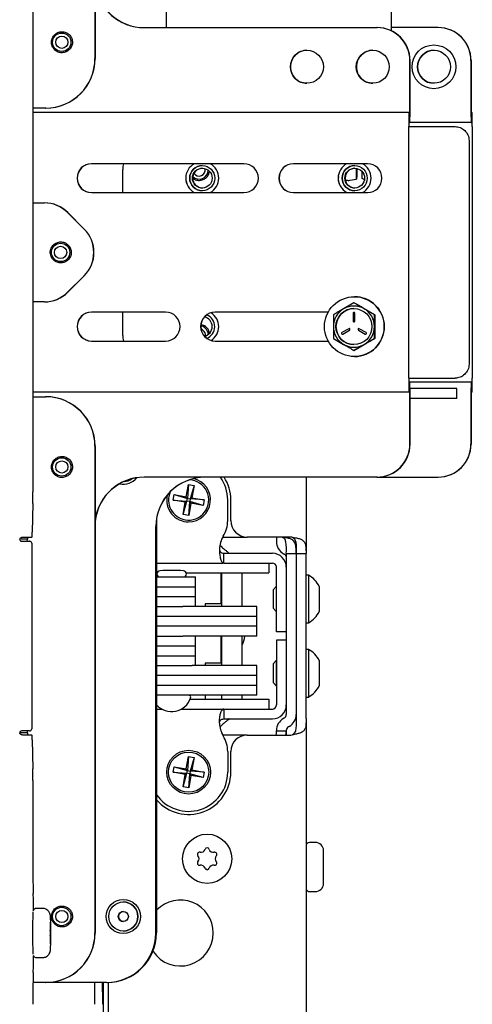
# Paper-space layout 'Sheet2' of a CAD drawing. Units: inches. Extents: x 8 to 264, y 4 to 172.
# Drawn here: x 35 to 38, y 53 to 61 of the extents above; entities that cross this region are included whole.
import ezdxf

# ---------------------------------------------------------------- set-up
doc = ezdxf.new("R2010")
doc.units = ezdxf.units.IN
doc.header["$MEASUREMENT"] = 0

psp = doc.layouts.new('Sheet2')

# ---------------------------------------------------------------- linework, layer by layer
at = {"color": 7, "linetype": 'Continuous', "lineweight": 25, "ltscale": 16}
for p, q in [((35.3857111, 77.291364), (35.3857111, 60.5438246)), ((35.3870187, 77.291364), (35.3870187, 60.5438246)), ((35.9282106, 60.7781996), (35.9282106, 77.056989)), ((37.6345638, 60.7530009), (37.6345638, 65.9175943)), ((34.9142809, 63.3772313), (34.9142809, 57.2613443)), ((35.7585368, 60.7781996), (37.5238912, 60.7781996)), ((37.5238912, 60.7781996), (37.5251988, 60.7781996)), ((37.9874316, 60.7781996), (37.6345638, 60.7781996)), ((37.9874316, 60.7781996), (37.9887392, 60.7781996)), ((37.7738529, 60.1653996), (37.7738529, 60.5281996)), ((37.7751605, 60.1653996), (37.7751605, 60.5281996)), ((38.2373933, 60.5281996), (38.2373933, 60.1653996)), ((38.2387009, 60.5281996), (38.2387009, 60.1653996)), ((34.9142809, 60.1688246), (34.9170329, 60.1688246)), ((35.0107686, 60.1688246), (34.9170329, 60.1688246)), ((35.0120761, 60.1688246), (35.0107686, 60.1688246)), ((37.7669553, 60.1341496), (34.9142809, 60.1341496)), ((37.7669553, 60.1341496), (37.7733059, 60.1341496)), ((38.2392479, 60.1341496), (38.2455986, 60.1341496)), ((37.7651007, 58.1219496), (37.7651007, 60.0281996)), ((37.7664083, 58.1219496), (37.7664083, 60.0281996)), ((37.7664083, 60.0281996), (38.1165501, 60.0281996)), ((37.7669553, 60.0594496), (37.7733059, 60.0594496)), ((38.2392479, 60.0594496), (37.7733059, 60.0594496)), ((38.2392479, 60.0594496), (38.2455986, 60.0594496)), ((38.2461456, 60.0281996), (38.2461456, 58.1219496)), ((38.2474532, 60.0281996), (38.2474532, 58.1219496)), ((38.2228707, 59.9222496), (38.2228707, 58.2278996)), ((36.5152922, 59.7469496), (35.3592194, 59.7469496)), ((35.5961596, 59.5281996), (35.5961596, 59.7041297)), ((36.1993861, 59.7325746), (36.1993843, 59.7325746)), ((37.4526486, 59.7469496), (36.8902347, 59.7469496)), ((37.3554589, 59.7325746), (37.3554572, 59.7325746)), ((37.3186367, 59.6214272), (37.3696156, 59.6304176)), ((36.1993843, 59.5425746), (36.1993861, 59.5425746)), ((37.3554572, 59.5425746), (37.3554589, 59.5425746)), ((35.3592194, 59.5281996), (36.5152922, 59.5281996)), ((36.8902347, 59.5281996), (37.4526486, 59.5281996)), ((34.9142809, 59.4500746), (35.0017428, 59.4500746)), ((35.0017428, 59.4500746), (35.0030504, 59.4500746)), ((35.1784924, 59.3768513), (35.3034733, 59.2518513)), ((35.1798, 59.3768513), (35.3047808, 59.2518513)), ((35.3034733, 58.8982979), (35.1784924, 58.7732979)), ((35.3047808, 58.8982979), (35.1798, 58.7732979)), ((37.3535137, 58.7391371), (37.3529711, 58.7391371)), ((35.0017428, 58.7000746), (34.9142809, 58.7000746)), ((35.0017428, 58.7000746), (35.0030504, 58.7000746)), ((37.3500817, 58.6927079), (37.2718498, 58.6476745)), ((37.3526753, 58.6927079), (37.3500817, 58.6927079)), ((37.5060578, 58.6026412), (37.4278258, 58.6476745)), ((35.9216332, 58.6219496), (35.3592194, 58.6219496)), ((35.5961596, 58.4460195), (35.5961596, 58.6219496)), ((37.1545886, 58.6219496), (36.2965757, 58.6219496)), ((37.3439963, 58.6145746), (37.3439963, 58.5545746)), ((37.3501004, 58.6205746), (37.3499953, 58.6205746)), ((37.3559944, 58.5545746), (37.3559944, 58.6145746)), ((37.3560994, 58.5545746), (37.3560994, 58.6145746)), ((37.5086514, 58.6026412), (37.5060578, 58.6026412)), ((37.3106283, 58.4967707), (37.2586747, 58.4667707)), ((37.3137329, 58.4975746), (37.3136278, 58.4975746)), ((37.3499953, 58.5485746), (37.3501004, 58.5485746)), ((37.3864679, 58.4975746), (37.3863628, 58.4975746)), ((37.4413159, 58.4667707), (37.3893624, 58.4967707)), ((37.441421, 58.4667707), (37.3894674, 58.4967707)), ((36.2394074, 58.4766732), (36.2446281, 58.452888)), ((37.1941056, 58.4225079), (37.2718498, 58.3774746)), ((37.2616743, 58.4555746), (37.2617793, 58.4555746)), ((37.2646738, 58.4563784), (37.3166274, 58.4863784)), ((37.2647789, 58.4563784), (37.3167324, 58.4863784)), ((37.3833633, 58.4863784), (37.4353169, 58.4563784)), ((37.4383164, 58.4555746), (37.4384214, 58.4555746)), ((37.5086514, 58.4225079), (37.5060578, 58.4225079)), ((35.3592194, 58.4031996), (35.9216332, 58.4031996)), ((36.2965757, 58.4031996), (37.1545886, 58.4031996)), ((37.3500817, 58.3324413), (37.4278258, 58.3774746)), ((37.3526753, 58.3324413), (37.3500817, 58.3324413)), ((37.3529711, 58.2860121), (37.3535137, 58.2860121)), ((37.7664083, 58.1219496), (38.1165501, 58.1219496)), ((37.7733059, 58.0906996), (37.7669553, 58.0906996)), ((38.2392479, 58.0906996), (37.7733059, 58.0906996)), ((38.2455986, 58.0906996), (38.2392479, 58.0906996)), ((37.7669553, 58.0159996), (34.9142809, 58.0159996)), ((34.9170329, 57.9813246), (34.9142809, 57.9813246)), ((34.9170329, 57.9813246), (35.0107686, 57.9813246)), ((35.0107686, 57.9813246), (35.0120761, 57.9813246)), ((37.7733059, 58.0159996), (37.7669553, 58.0159996)), ((37.7738529, 57.6219496), (37.7738529, 57.9847496)), ((38.129017, 58.0425943), (37.7748597, 58.0425943)), ((37.7751605, 57.6219496), (37.7751605, 57.9847496)), ((38.1290649, 57.9678943), (38.1290649, 58.0425943)), ((38.2373933, 57.9847496), (38.2373933, 57.6219496)), ((38.2387009, 57.9847496), (38.2387009, 57.6219496)), ((38.2455986, 58.0159996), (38.2392479, 58.0159996)), ((38.129017, 57.9678943), (37.7751605, 57.9678943)), ((35.3857111, 57.6063246), (35.3857111, 53.9175943)), ((35.3870187, 57.6063246), (35.3870187, 53.9175943)), ((37.5238912, 57.3719496), (35.7585368, 57.3719496)), ((36.0781853, 57.2237673), (36.0946815, 57.3168163)), ((36.0946815, 57.3168163), (36.0868936, 57.2113058)), ((36.0946815, 57.3168163), (36.1370213, 57.3093101)), ((36.1370213, 57.3093101), (36.1080635, 57.2075527)), ((36.1370213, 57.3093101), (36.120525, 57.216261)), ((36.986227, 57.3719496), (36.986227, 56.7925943)), ((37.5251988, 57.3719496), (37.5238912, 57.3719496)), ((37.5251988, 57.3719496), (37.9874316, 57.3719496)), ((37.9887392, 57.3719496), (37.9874316, 57.3719496)), ((35.97763, 57.1979238), (35.9851362, 57.2402635)), ((35.9851362, 57.2402635), (36.0781853, 57.2237673)), ((35.9851362, 57.2402635), (36.0868936, 57.2113058)), ((34.9136401, 57.1729559), (34.9098109, 56.9542059)), ((36.070679, 57.1814275), (35.97763, 57.1979238)), ((35.97763, 57.1979238), (36.0831405, 57.1901359)), ((36.0541828, 57.0883785), (36.0831405, 57.1901359)), ((36.0541828, 57.0883785), (36.070679, 57.1814275)), ((36.070679, 57.1814275), (36.0831405, 57.1901359)), ((36.0868936, 57.2113058), (36.0781853, 57.2237673)), ((36.0831405, 57.1901359), (36.0868936, 57.2113058)), ((36.1043104, 57.1863828), (36.0831405, 57.1901359)), ((36.0868936, 57.2113058), (36.1080635, 57.2075527)), ((36.0965225, 57.0808722), (36.1043104, 57.1863828)), ((36.1130188, 57.1739213), (36.0965225, 57.0808722)), ((36.1080635, 57.2075527), (36.1043104, 57.1863828)), ((36.1043104, 57.1863828), (36.1130188, 57.1739213)), ((36.2060678, 57.157425), (36.1043104, 57.1863828)), ((36.120525, 57.216261), (36.1080635, 57.2075527)), ((36.2135741, 57.1997648), (36.1080635, 57.2075527)), ((36.2060678, 57.157425), (36.1130188, 57.1739213)), ((36.120525, 57.216261), (36.2135741, 57.1997648)), ((36.2135741, 57.1997648), (36.2060678, 57.157425)), ((36.392477, 57.0425943), (36.392477, 57.1988443)), ((36.4159145, 57.0425943), (36.4159145, 57.1988443)), ((36.0965225, 57.0808722), (36.0541828, 57.0883785)), ((35.8518667, 57.0475166), (35.8518667, 53.9175943)), ((35.8531743, 57.0563397), (35.8531743, 53.9175943)), ((35.8471346, 53.9175943), (35.8471346, 56.9969496)), ((35.8484422, 53.9175943), (35.8484422, 56.9969496)), ((34.8144926, 56.9019693), (34.8155394, 56.9019693)), ((34.8155394, 56.9019693), (34.8176746, 56.908945)), ((34.8728129, 56.9019693), (34.8256826, 56.9019693)), ((34.8301152, 56.8863443), (34.8899061, 56.8863443)), ((34.8375535, 56.9175943), (34.9071225, 56.9175943)), ((34.872361, 56.8863443), (34.8728129, 56.9019693)), ((34.8899061, 56.8863443), (34.8909528, 56.8863443)), ((34.9055287, 56.8707193), (34.9055287, 55.4644693)), ((34.9065754, 56.8707193), (34.9065754, 55.4644693)), ((34.9082637, 56.9175943), (34.9071225, 56.9175943)), ((36.3546418, 56.9175943), (36.5409145, 56.9175943)), ((36.8630336, 56.9175943), (36.5409145, 56.9175943)), ((36.762127, 56.9175943), (36.762127, 56.8835598)), ((36.362781, 56.7204943), (36.362781, 56.7951943)), ((36.362781, 56.7951943), (36.517477, 56.7951943)), ((36.517477, 56.7951943), (36.730877, 56.7951943)), ((36.815102, 56.7918044), (36.821202, 56.7882826)), ((36.836827, 56.7925943), (36.911527, 56.7925943)), ((36.836827, 56.7925943), (36.836827, 55.5739693)), ((36.911527, 56.7925943), (36.986227, 56.7925943)), ((36.911527, 56.7925943), (36.911527, 55.5425943)), ((36.986227, 55.5425943), (36.986227, 56.7925943)), ((35.8531743, 56.7204943), (36.1938471, 56.7204943)), ((36.1938471, 56.7204943), (36.3491895, 56.7204943)), ((36.3491895, 56.7204943), (36.3547525, 56.7204943)), ((36.362781, 56.7204943), (36.3547525, 56.7204943)), ((36.362781, 56.7204943), (36.517477, 56.7204943)), ((36.517477, 56.7204943), (36.579977, 56.7204943)), ((36.517477, 56.7204943), (36.730877, 56.7204943)), ((36.704977, 56.7204943), (36.704977, 56.6457943)), ((35.8531743, 56.6457943), (35.8559579, 56.6457943)), ((36.0780864, 56.6457943), (36.1938471, 56.6457943)), ((36.1938471, 56.6457943), (36.3491895, 56.6457943)), ((36.340227, 56.6457943), (36.340227, 56.4116943)), ((36.345602, 56.6457943), (36.345602, 56.3916943)), ((36.3491895, 56.6457943), (36.517477, 56.6457943)), ((36.501852, 56.3916943), (36.501852, 56.6457943)), ((36.517477, 56.6457943), (36.579977, 56.6457943)), ((36.579977, 56.6457943), (36.704977, 56.6457943)), ((36.762127, 56.4488443), (36.762127, 56.6892443)), ((35.8531743, 56.6157943), (36.0521036, 56.6157943)), ((35.876852, 56.6157943), (35.876852, 56.6158498)), ((36.0521036, 56.6157943), (36.146584, 56.6157943)), ((36.146584, 56.6157943), (36.1477032, 56.6157943)), ((36.1477032, 56.5410943), (36.1477032, 56.6157943)), ((37.006227, 56.6293443), (36.986227, 56.6293443)), ((37.006227, 56.6293443), (37.006227, 56.6156668)), ((37.006227, 56.6156668), (37.006227, 56.2683443)), ((35.8531743, 56.5410943), (36.0521036, 56.5410943)), ((36.0521036, 56.5410943), (36.146584, 56.5410943)), ((36.146584, 56.5410943), (36.1477032, 56.5410943)), ((36.1477032, 56.4663943), (36.1477032, 56.5410943)), ((36.761027, 56.5438443), (36.736227, 56.5190443)), ((36.736227, 56.5190443), (36.736227, 56.3786443)), ((36.762127, 56.5438443), (36.761027, 56.5438443)), ((36.761027, 56.5438443), (36.761027, 56.3538443)), ((37.087227, 56.5438443), (37.087227, 56.5067446)), ((37.087227, 56.5067446), (37.087227, 56.4125686)), ((35.8531743, 56.4663943), (36.0521036, 56.4663943)), ((36.0521036, 56.4663943), (36.146584, 56.4663943)), ((36.146584, 56.4663943), (36.1477032, 56.4663943)), ((36.1477032, 56.3916943), (36.1477032, 56.4663943)), ((36.340227, 56.4116943), (36.220602, 56.4116943)), ((36.220602, 56.4116943), (36.220602, 56.3916943)), ((36.762127, 56.1988443), (36.762127, 56.4488443)), ((37.087227, 56.4125686), (37.087227, 56.3546682)), ((35.8531743, 56.3916943), (36.0521036, 56.3916943)), ((36.1237766, 56.3916943), (36.0521036, 56.3916943)), ((36.5439366, 56.3916943), (36.1237766, 56.3916943)), ((36.6127358, 56.3916943), (36.5439366, 56.3916943)), ((36.6127358, 56.3169943), (36.6127358, 56.3916943)), ((36.736227, 56.3786443), (36.761027, 56.3538443)), ((36.761027, 56.3538443), (36.762127, 56.3538443)), ((37.087227, 56.3546682), (37.087227, 56.3538443)), ((35.9705982, 56.3169943), (35.8484422, 56.3169943)), ((36.1237766, 56.3169943), (35.9705982, 56.3169943)), ((36.5439366, 56.3169943), (36.1237766, 56.3169943)), ((36.6127358, 56.3169943), (36.5439366, 56.3169943)), ((36.6127358, 56.2422943), (36.6127358, 56.3169943)), ((36.986227, 56.2683443), (37.006227, 56.2683443)), ((35.9705982, 56.2422943), (35.8484422, 56.2422943)), ((36.1237766, 56.2422943), (35.9705982, 56.2422943)), ((36.5439366, 56.2422943), (36.1237766, 56.2422943)), ((36.6127358, 56.2422943), (36.5439366, 56.2422943)), ((36.6127358, 56.1675943), (36.6127358, 56.2422943)), ((36.836827, 56.1988443), (36.762127, 56.1988443)), ((35.8531743, 56.1675943), (36.0521036, 56.1675943)), ((36.1237766, 56.1675943), (36.0521036, 56.1675943)), ((36.5439366, 56.1675943), (36.1237766, 56.1675943)), ((36.1477032, 56.0928943), (36.1477032, 56.1675943)), ((36.340227, 56.1675943), (36.340227, 55.9634943)), ((36.345602, 56.1675943), (36.345602, 55.9434943)), ((36.501852, 55.9434943), (36.501852, 56.1675943)), ((36.6127358, 56.1675943), (36.5439366, 56.1675943)), ((36.836827, 56.1363443), (36.762127, 56.1363443)), ((36.762127, 56.1363443), (36.762127, 55.8863443)), ((35.8531743, 56.0928943), (36.0521036, 56.0928943)), ((36.0521036, 56.0928943), (36.146584, 56.0928943)), ((36.146584, 56.0928943), (36.1477032, 56.0928943)), ((36.1477032, 56.0181943), (36.1477032, 56.0928943)), ((37.006227, 56.0668443), (36.986227, 56.0668443)), ((37.006227, 56.0668443), (37.006227, 56.0531668)), ((37.006227, 56.0531668), (37.006227, 55.7058443)), ((35.8531743, 56.0181943), (36.0521036, 56.0181943)), ((36.0521036, 56.0181943), (36.146584, 56.0181943)), ((36.146584, 56.0181943), (36.1477032, 56.0181943)), ((36.1477032, 55.9434943), (36.1477032, 56.0181943)), ((36.340227, 55.9634943), (36.220602, 55.9634943)), ((36.220602, 55.9634943), (36.220602, 55.9434943)), ((36.761027, 55.9813443), (36.736227, 55.9565443)), ((36.762127, 55.9813443), (36.761027, 55.9813443)), ((36.761027, 55.9813443), (36.761027, 55.7913443)), ((37.087227, 55.9813443), (37.087227, 55.9442446)), ((35.8531743, 55.9434943), (36.0521036, 55.9434943)), ((36.0521036, 55.9434943), (36.1237766, 55.9434943)), ((36.5439366, 55.9434943), (36.1237766, 55.9434943)), ((36.6127358, 55.9434943), (36.5439366, 55.9434943)), ((36.6127358, 55.8687943), (36.6127358, 55.9434943)), ((36.736227, 55.9565443), (36.736227, 55.8161443)), ((36.762127, 55.8863443), (36.762127, 55.6459443)), ((37.087227, 55.9442446), (37.087227, 55.8500686)), ((35.9705982, 55.8687943), (35.8484422, 55.8687943)), ((36.1237766, 55.8687943), (35.9705982, 55.8687943)), ((36.5439366, 55.8687943), (36.1237766, 55.8687943)), ((36.6127358, 55.8687943), (36.5439366, 55.8687943)), ((36.6127358, 55.7940943), (36.6127358, 55.8687943)), ((36.736227, 55.8161443), (36.761027, 55.7913443)), ((37.087227, 55.8500686), (37.087227, 55.7921682)), ((35.9705982, 55.7940943), (35.8484422, 55.7940943)), ((36.1237766, 55.7940943), (35.9705982, 55.7940943)), ((36.5439366, 55.7940943), (36.1237766, 55.7940943)), ((36.6127358, 55.7940943), (36.5439366, 55.7940943)), ((36.6127358, 55.7193943), (36.6127358, 55.7940943)), ((36.761027, 55.7913443), (36.762127, 55.7913443)), ((37.087227, 55.7921682), (37.087227, 55.7913443)), ((35.9705982, 55.7193943), (35.8484422, 55.7193943)), ((36.1237766, 55.7193943), (35.9705982, 55.7193943)), ((36.1076759, 55.6893943), (36.1938471, 55.6893943)), ((36.5439366, 55.7193943), (36.1237766, 55.7193943)), ((36.1938471, 55.6893943), (36.3491895, 55.6893943)), ((36.220602, 55.7193943), (36.220602, 55.6893943)), ((36.345602, 55.7193943), (36.345602, 55.6893943)), ((36.3491895, 55.6893943), (36.517477, 55.6893943)), ((36.501852, 55.6893943), (36.501852, 55.7193943)), ((36.517477, 55.6893943), (36.579977, 55.6893943)), ((36.6127358, 55.7193943), (36.5439366, 55.7193943)), ((36.579977, 55.6893943), (36.704977, 55.6893943)), ((36.704977, 55.6893943), (36.704977, 55.6146943)), ((36.986227, 55.7058443), (37.006227, 55.7058443)), ((35.8531743, 55.6146943), (35.8928357, 55.6146943)), ((36.0412086, 55.6146943), (36.1938471, 55.6146943)), ((36.1938471, 55.6146943), (36.3491895, 55.6146943)), ((36.3491895, 55.6146943), (36.3547525, 55.6146943)), ((36.362781, 55.6146943), (36.3547525, 55.6146943)), ((36.362781, 55.6146943), (36.362781, 55.5399943)), ((36.362781, 55.6146943), (36.517477, 55.6146943)), ((36.517477, 55.6146943), (36.579977, 55.6146943)), ((36.517477, 55.6146943), (36.730877, 55.6146943)), ((36.362781, 55.5399943), (36.517477, 55.5399943)), ((36.517477, 55.5399943), (36.730877, 55.5399943)), ((36.821202, 55.546906), (36.815102, 55.5433841)), ((36.986227, 55.5425943), (36.986227, 45.4228393)), ((34.8899061, 55.4488443), (34.8301152, 55.4488443)), ((34.8899061, 55.4488443), (34.8909528, 55.4488443)), ((36.762127, 55.4516287), (36.762127, 55.4488443)), ((36.762127, 55.4488443), (36.836827, 55.4488443)), ((36.836827, 55.4516287), (36.836827, 55.4488443)), ((36.836827, 55.4488443), (36.836827, 55.4175943)), ((36.858552, 55.4822139), (36.852452, 55.478692)), ((34.8155394, 55.4332193), (34.8144926, 55.4332193)), ((34.8728129, 55.4332193), (34.8155394, 55.4332193)), ((34.9071225, 55.4175943), (34.8375535, 55.4175943)), ((34.9071225, 55.4175943), (34.9082637, 55.4175943)), ((34.9098109, 55.3809826), (34.9136401, 55.1622326)), ((36.5409145, 55.4175943), (36.3546418, 55.4175943)), ((36.5409145, 55.4175943), (36.8630336, 55.4175943)), ((36.392477, 55.2925943), (36.392477, 55.1363443)), ((36.4159145, 55.1363443), (36.4159145, 55.2925943)), ((36.0781853, 55.1612673), (36.0946815, 55.2543163)), ((36.0946815, 55.2543163), (36.0868936, 55.1488058)), ((36.0946815, 55.2543163), (36.1370213, 55.2468101)), ((36.1370213, 55.2468101), (36.1080635, 55.1450527)), ((36.1370213, 55.2468101), (36.120525, 55.153761)), ((35.97763, 55.1354238), (35.9851362, 55.1777635)), ((35.9851362, 55.1777635), (36.0781853, 55.1612673)), ((35.9851362, 55.1777635), (36.0868936, 55.1488058)), ((36.0868936, 55.1488058), (36.0781853, 55.1612673)), ((36.0831405, 55.1276359), (36.0868936, 55.1488058)), ((36.0868936, 55.1488058), (36.1080635, 55.1450527)), ((36.1080635, 55.1450527), (36.1043104, 55.1238828)), ((36.120525, 55.153761), (36.1080635, 55.1450527)), ((36.2135741, 55.1372648), (36.1080635, 55.1450527)), ((36.120525, 55.153761), (36.2135741, 55.1372648)), ((34.9142809, 55.0738443), (34.9142809, 54.4579573)), ((36.070679, 55.1189275), (35.97763, 55.1354238)), ((35.97763, 55.1354238), (36.0831405, 55.1276359)), ((36.0541828, 55.0258785), (36.0831405, 55.1276359)), ((36.0541828, 55.0258785), (36.070679, 55.1189275)), ((36.070679, 55.1189275), (36.0831405, 55.1276359)), ((36.1043104, 55.1238828), (36.0831405, 55.1276359)), ((36.0965225, 55.0183722), (36.1043104, 55.1238828)), ((36.1130188, 55.1114213), (36.0965225, 55.0183722)), ((36.1043104, 55.1238828), (36.1130188, 55.1114213)), ((36.2060678, 55.094925), (36.1043104, 55.1238828)), ((36.2060678, 55.094925), (36.1130188, 55.1114213)), ((36.2135741, 55.1372648), (36.2060678, 55.094925)), ((36.0965225, 55.0183722), (36.0541828, 55.0258785)), ((37.0570604, 54.6040943), (37.012827, 54.6040943)), ((37.119227, 54.293261), (37.119227, 54.5419276)), ((37.012827, 54.2310943), (37.0570604, 54.2310943)), ((34.986029, 54.1040943), (34.9418024, 54.1040943)), ((35.6008245, 54.1525943), (35.600772, 54.1525943)), ((35.0470723, 53.9660849), (35.0473643, 53.9660849)), ((35.0473643, 53.9660849), (35.0490079, 53.9660849)), ((35.600772, 53.9325943), (35.6008245, 53.9325943)), ((35.0473643, 53.8691036), (35.0470723, 53.8691036)), ((35.0490079, 53.8691036), (35.0473643, 53.8691036)), ((34.9418024, 53.7310943), (34.986029, 53.7310943)), ((34.915375, 53.5425943), (34.9170329, 53.5425943)), ((35.0107686, 53.5425943), (34.9170329, 53.5425943)), ((35.0120761, 53.5425943), (35.0107686, 53.5425943)), ((35.4721921, 53.5425943), (35.0120761, 53.5425943)), ((35.4514978, 44.6675943), (35.4514978, 53.5425943)), ((35.4734997, 53.5425943), (35.4721921, 53.5425943)), ((35.486227, 53.5426795), (35.486227, 19.5425943))]:
    psp.add_line(p, q, dxfattribs=at)
at = {"color": 7, "linetype": 'Continuous', "lineweight": 25, "ltscale": 16, "flags": 128}
for points in [[(37.3708167, 59.7107811), (37.3708312, 59.7000746), (37.3707384, 59.6734179), (37.370474, 59.6508194), (37.3700785, 59.6357196), (37.3696119, 59.6304173), (37.3691452, 59.6357196), (37.3687497, 59.6508194), (37.3684854, 59.6734179), (37.3683925, 59.7000746), (37.3684083, 59.7112373)], [(37.3894674, 58.4967707), (37.3872509, 58.4975233), (37.3864679, 58.4975746)], [(36.2180928, 58.467836), (36.2216169, 58.4500326), (36.2206939, 58.4408535)], [(37.2617793, 58.4555746), (37.2625623, 58.4556259), (37.2647789, 58.4563784)], [(34.8727782, 56.9175943), (34.8727919, 56.9141624), (34.8728129, 56.9019693)], [(34.8728129, 55.4332193), (34.8727919, 55.4210261), (34.8727782, 55.4175943)], [(35.0472403, 53.9668581), (35.04715, 53.9671649), (35.0470626, 53.9658525), (35.0469865, 53.9630513), (35.0469296, 53.9590387), (35.0468972, 53.9542127), (35.0468928, 53.9490516), (35.0469166, 53.9440671), (35.0469664, 53.9397532)], [(35.0479122, 53.9890171), (35.0478709, 53.9834209), (35.0478123, 53.9783548), (35.0477383, 53.9739923), (35.0476516, 53.9704825), (35.047555, 53.9679457), (35.0474519, 53.9664687), (35.0473458, 53.9661019), (35.0472403, 53.9668581)], [(35.04846, 53.9890171), (35.0484195, 53.9936376), (35.0483559, 53.9973099), (35.0482754, 53.9996697), (35.0481861, 54.0004832), (35.0480968, 53.9996697), (35.0480163, 53.9973099), (35.0479527, 53.9936376), (35.0479122, 53.9890171)], [(35.0491319, 53.9668581), (35.0490264, 53.9661019), (35.0489203, 53.9664687), (35.0488172, 53.9679457), (35.0487206, 53.9704825), (35.0486338, 53.9739923), (35.0485599, 53.9783548), (35.0485013, 53.9834209), (35.04846, 53.9890171)], [(35.0494058, 53.9397532), (35.0494556, 53.9440671), (35.0494794, 53.9490516), (35.049475, 53.9542127), (35.0494426, 53.9590387), (35.0493856, 53.9630513), (35.0493096, 53.9658525), (35.0492221, 53.9671649), (35.0491319, 53.9668581)], [(35.0469664, 53.8954353), (35.0469166, 53.8911215), (35.0468928, 53.886137), (35.0468972, 53.8809759), (35.0469296, 53.8761498), (35.0469865, 53.8721373), (35.0470626, 53.869336), (35.04715, 53.8680237), (35.0472403, 53.8683304)], [(35.0491319, 53.8683304), (35.0492221, 53.8680237), (35.0493096, 53.869336), (35.0493856, 53.8721373), (35.0494426, 53.8761498), (35.049475, 53.8809759), (35.0494794, 53.886137), (35.0494556, 53.8911215), (35.0494058, 53.8954353)], [(35.0472403, 53.8683304), (35.0473458, 53.8690866), (35.0474519, 53.8687199), (35.047555, 53.8672428), (35.0476516, 53.864706), (35.0477383, 53.8611963), (35.0478123, 53.8568337), (35.0478709, 53.8517676), (35.0479122, 53.8461715)], [(35.0479122, 53.8461715), (35.0479527, 53.8415509), (35.0480163, 53.8378787), (35.0480968, 53.8355189), (35.0481861, 53.8347054), (35.0482754, 53.8355189), (35.0483559, 53.8378787), (35.0484195, 53.8415509), (35.04846, 53.8461715)], [(35.04846, 53.8461715), (35.0485013, 53.8517676), (35.0485599, 53.8568337), (35.0486338, 53.8611963), (35.0487206, 53.864706), (35.0488172, 53.8672428), (35.0489203, 53.8687199), (35.0490264, 53.8690866), (35.0491319, 53.8683304)]]:
    psp.add_lwpolyline(points, dxfattribs=at)
at = {"color": 7, "linetype": 'Continuous', "lineweight": 25, "ltscale": 256}
for centre, radius in [((35.1339551, 60.6675874), 0.0696521), ((35.1340241, 60.6675897), 0.0465108), ((36.9927081, 60.4813206), 0.1249954), ((37.4926315, 60.4813206), 0.1249954), ((37.9562041, 60.4813294), 0.1659923), ((37.9570266, 60.4813286), 0.1249954), ((36.1993937, 59.6375783), 0.0949948), ((36.1996415, 59.6375775), 0.0747459), ((37.3554506, 59.637584), 0.0949914), ((37.3557019, 59.637582), 0.0747432), ((35.1252028, 59.0750677), 0.0696521), ((35.1252719, 59.07507), 0.0465108), ((37.352947, 58.512569), 0.2265519), ((37.3498524, 58.5125702), 0.1364937), ((35.1339551, 57.4488374), 0.0696521), ((35.1340241, 57.4488397), 0.0465108), ((36.095602, 55.1363443), 0.166), ((36.095602, 55.1363443), 0.1525), ((36.236227, 54.4800943), 0.1865), ((35.6006363, 54.0425984), 0.129994), ((35.1339551, 54.0425874), 0.0696521), ((35.6007831, 54.0426051), 0.1099917), ((35.1340241, 54.0425897), 0.0465108), ((35.6007759, 54.042598), 0.0379971)]:
    psp.add_circle(centre, radius, dxfattribs=at)
for centre, radius, start, end in [((35.759871, 61.1531657), 0.3749661, 186.08662271, 269.99593079), ((35.7585628, 61.1531642), 0.3749646, 187.74495347, 269.99602048), ((37.5238721, 60.5282187), 0.2499809, 359.99561069, 89.99561002), ((37.5251797, 60.5282187), 0.2499809, 359.99561069, 89.99561002), ((37.9874125, 60.5282187), 0.2499809, 359.99561069, 89.99561002), ((37.9887201, 60.5282187), 0.2499809, 359.99561069, 89.99561002), ((36.9932123, 60.481336), 0.1249886, 90.00354201, 180.00523727), ((37.4931357, 60.481336), 0.1249886, 90.00354201, 180.00523727), ((37.9575068, 60.4813246), 0.125, 90.00585286, 269.99414714), ((35.0107398, 60.5437959), 0.3749713, 270.00438998, 0.00438931), ((35.0120474, 60.5437959), 0.3749713, 270.00438998, 0.00438931), ((36.9932139, 60.4813147), 0.1249901, 179.99547867, 269.99574205), ((37.4931373, 60.4813147), 0.1249901, 179.99547867, 269.99574205), ((37.3271291, 60.1575895), 0.4467921, 356.99273155, 1.00160433), ((36.260588, 60.1389202), 1.514804, 356.99273155, 1.00160433), ((39.7519658, 60.1389202), 1.514804, 178.99839567, 183.00726845), ((38.6854248, 60.1575895), 0.4467921, 178.99839567, 183.00726845), ((39.2796732, 60.054679), 1.514804, 176.99273155, 181.00160433), ((36.7328806, 60.054679), 1.514804, 358.99839567, 3.00726845), ((38.2131321, 60.0360097), 0.4467921, 176.99273155, 181.00160433), ((37.7994217, 60.0360097), 0.4467921, 358.99839567, 3.00726845), ((35.3592328, 59.6375746), 0.109375, 90.00706502, 269.99293498), ((35.3605404, 59.6375746), 0.109375, 90.00706502, 269.99293498), ((35.7396949, 59.7043005), 0.1435354, 162.7145027, 180.06816643), ((36.1990415, 59.6375798), 0.1250003, 118.96029235, 180.00241361), ((36.1993934, 59.6375819), 0.0949927, 90.00438998, 180.00438931), ((36.2016626, 59.6375803), 0.0747443, 90.00438998, 180.00438931), ((36.1750389, 59.7000648), 0.0696456, 227.27080435, 357.69291279), ((36.1751107, 59.7000696), 0.0465074, 213.84739385, 11.44221141), ((36.1989966, 59.6375746), 0.1250078, 298.96150798, 61.03849202), ((36.5152787, 59.6375746), 0.109375, 270.00706502, 89.99293498), ((36.8902482, 59.6375746), 0.109375, 90.00706502, 269.99293498), ((36.8915558, 59.6375746), 0.109375, 90.00706502, 269.99293498), ((37.3551143, 59.6375798), 0.1250003, 118.96029235, 180.00241361), ((37.3554691, 59.6375746), 0.095, 90.00610342, 269.99389658), ((37.3577377, 59.6375746), 0.07475, 90.00610342, 269.99389658), ((38.2489927, 59.6795516), 0.8404958, 179.25916816, 183.06750177), ((37.3550694, 59.6375746), 0.1250078, 298.96150798, 61.03849202), ((37.4526351, 59.6375746), 0.109375, 270.00706502, 89.99293498), ((36.1990415, 59.6375693), 0.1250003, 179.99758639, 241.03970765), ((36.1994205, 59.6375745), 0.1245172, 173.87798919, 200.63911104), ((36.1993934, 59.6375673), 0.0949927, 179.99561069, 269.99561002), ((36.2016626, 59.6375689), 0.0747443, 179.99561069, 269.99561002), ((37.3551143, 59.6375693), 0.1250003, 179.99758639, 241.03970765), ((37.3554784, 59.6375709), 0.1245025, 174.65034322, 241.45793277), ((35.0017395, 59.200132), 0.2499426, 44.99455067, 89.99924111), ((35.0030471, 59.200132), 0.2499426, 44.99455067, 89.99924111), ((35.1266602, 59.0750746), 0.2500257, 315.00589259, 44.99410741), ((35.1279678, 59.0750746), 0.2500257, 315.00589259, 44.99410741), ((35.0017395, 58.9500172), 0.2499426, 270.00075889, 315.00544933), ((35.0030471, 58.9500172), 0.2499426, 270.00075889, 315.00544933), ((37.3535013, 58.5125969), 0.2265402, 359.99436813, 89.99685259), ((37.3498658, 58.5125791), 0.1560041, 120.00594635, 180.00165687), ((37.3501095, 58.5125864), 0.1364882, 90.00381491, 180.00496438), ((37.3498378, 58.5126186), 0.1559559, 59.9957097, 120.0042903), ((37.3498098, 58.5125791), 0.1560041, 359.99834399, 59.99405279), ((35.3592328, 58.5125746), 0.109375, 90.00706502, 269.99293498), ((35.3605404, 58.5125746), 0.109375, 90.00706502, 269.99293498), ((35.9216197, 58.5125746), 0.109375, 270.00706502, 89.99293498), ((36.2965892, 58.5125746), 0.109375, 90.00706502, 269.99293498), ((36.2978968, 58.5125746), 0.109375, 90.00706502, 269.99293498), ((36.1996224, 58.5125746), 0.0747521, 282.91028304, 77.08971731), ((36.1993681, 58.5125746), 0.0950039, 290.30124856, 68.79926202), ((36.1989954, 58.5125746), 0.1250088, 302.93903786, 57.06096171), ((37.3499953, 58.6145753), 0.0059991, 359.99293498, 180.00706502), ((37.3500999, 58.614575), 0.0059995, 359.99561069, 89.99561002), ((36.1750342, 58.4500842), 0.0696483, 22.44280267, 78.70183967), ((37.3498658, 58.5125701), 0.1560041, 179.99834399, 239.99405279), ((37.3501111, 58.5125644), 0.1364898, 179.99571624, 269.99550448), ((37.3136275, 58.4915744), 0.0059998, 299.99973112, 119.99266609), ((37.3137321, 58.4915745), 0.0060001, 300.00263088, 89.99297977), ((37.3499953, 58.5545738), 0.0059991, 179.99293498, 0.00706502), ((37.3500999, 58.5545741), 0.0059995, 270.00438998, 0.0043893), ((37.3534957, 58.5125579), 0.2265459, 270.00456889, 0.00421039), ((37.3863632, 58.4915744), 0.0059998, 60.00733391, 240.00026888), ((37.3498098, 58.5125701), 0.1560041, 300.00594635, 0.00165687), ((35.7396949, 58.4458487), 0.1435354, 179.93183357, 197.2854973), ((36.1751064, 58.4500805), 0.0465091, 22.4430994, 71.19948676), ((37.2616746, 58.4615748), 0.0059998, 119.99973112, 299.99266609), ((37.4383161, 58.4615748), 0.0059998, 240.00733391, 60.00026889), ((37.4384205, 58.4615747), 0.0060001, 270.00849948, 59.99588987), ((37.3498378, 58.5125305), 0.1559559, 239.9957097, 300.0042903), ((39.2796732, 58.0954702), 1.514804, 178.99839567, 183.00726845), ((38.2131321, 58.1141395), 0.4467921, 178.99839567, 183.00726845), ((36.260588, 58.011229), 1.514804, 358.99839567, 3.00726845), ((39.7519658, 58.011229), 1.514804, 176.99273155, 181.00160433), ((37.7994217, 58.1141395), 0.4467921, 356.99273155, 1.00160433), ((36.7328806, 58.0954702), 1.514804, 356.99273155, 1.00160433), ((35.0107398, 57.6063533), 0.3749713, 359.99561069, 89.99561002), ((35.0120474, 57.6063533), 0.3749713, 359.99561069, 89.99561002), ((37.3271291, 57.9925597), 0.4467921, 358.99839567, 3.00726845), ((38.6854248, 57.9925597), 0.4467921, 176.99273155, 181.00160433), ((37.5238721, 57.6219304), 0.2499809, 270.00438998, 0.00438931), ((37.5251797, 57.6219304), 0.2499809, 270.00438998, 0.00438931), ((37.9874125, 57.6219304), 0.2499809, 270.00438998, 0.00438931), ((37.9887201, 57.6219304), 0.2499809, 270.00438998, 0.00438931), ((35.7585628, 56.996985), 0.3749646, 90.00397952, 172.25504653), ((35.759871, 56.9969835), 0.3749661, 90.00406921, 173.91337729), ((35.6006214, 57.4488151), 0.1299704, 257.58408714, 321.24603262), ((35.6008231, 57.4488179), 0.1099737, 272.74677891, 306.0377291), ((35.6007706, 57.4488179), 0.1099737, 272.77744674, 306.0189069), ((36.2221059, 56.9969783), 0.3749713, 90.00438998, 180.00438931), ((36.2234135, 56.9969783), 0.3749713, 90.00438998, 180.00438931), ((36.095602, 57.1988443), 0.1525, 259.94673494, 88.13131525), ((36.095602, 57.1988443), 0.166, 270, 77.2124292), ((36.095602, 57.1988443), 0.296875, 0, 35.6682835), ((36.095602, 57.1988443), 0.3203125, 0, 32.712667), ((29.5634448, 57.2559446), 5.3508389, 359.11133747, 0.05781897), ((36.095602, 57.1988443), 0.166, 167.47210944, 270), ((36.095602, 57.1988443), 0.1525, 156.5538213, 259.94673494), ((36.1686863, 57.0425943), 0.2237907, 327.99905626, 0), ((36.5409145, 57.0425943), 0.125, 180, 270), ((34.599789, 56.9489688), 0.3100661, 354.19249478, 0.96778887), ((34.8301164, 56.9019681), 0.0156238, 179.9956107, 269.99561002), ((34.8311632, 56.9019681), 0.0156238, 179.99561069, 269.99561002), ((34.8899049, 56.8707205), 0.0156238, 359.99561069, 89.99561002), ((34.8909516, 56.8707205), 0.0156238, 359.99561069, 89.99561002), ((36.517477, 56.8246376), 0.1875, 147.99905626, 179.4479266), ((36.868077, 56.8835598), 0.10595, 180, 240), ((36.7883336, 56.7925943), 0.125, 82.07093604, 90), ((36.8630336, 56.7925943), 0.125, 82.07093604, 90), ((36.730877, 56.6892443), 0.10595, 0, 90), ((36.805577, 56.7612193), 0.03125, 18.52440108, 60), ((36.730877, 56.6892443), 0.03125, 0, 90), ((35.8784649, 56.639237), 0.0234427, 91.70489209, 270), ((35.9670222, 53.6639973), 3, 88.29510791, 91.70489209), ((36.0555795, 56.639237), 0.0234427, 270, 88.29510791), ((36.9013242, 56.4488443), 0.2087698, 27.0679319, 59.83575271), ((36.9013242, 56.4488443), 0.2087698, 300.16424729, 332.9320681), ((36.2030272, 56.2300428), 0.3265022, 336.23850697, 348.97335714), ((36.9013242, 55.8863443), 0.2087698, 27.0679319, 59.83575271), ((36.9013242, 55.8863443), 0.2087698, 300.16424729, 332.9320681), ((35.9670222, 55.7476255), 0.1522312, 221.59450561, 341.2740993), ((36.0963972, 55.7037693), 0.015625, 341.2740993, 90), ((36.730877, 55.6459443), 0.10595, 270, 0), ((36.730877, 55.6459443), 0.03125, 270, 0), ((36.868077, 55.4516287), 0.10595, 120, 180), ((36.805577, 55.5739693), 0.03125, 300, 0), ((36.805577, 55.5739693), 0.10595, 300, 0), ((34.8301164, 55.4332205), 0.0156238, 90.00438998, 180.00438931), ((34.8311632, 55.4332205), 0.0156238, 90.00438998, 180.00438931), ((34.8899049, 55.4644681), 0.0156238, 270.00438998, 0.00438931), ((34.8909516, 55.4644681), 0.0156238, 270.00438998, 0.0043893), ((36.517477, 55.5105509), 0.1875, 180.5520734, 212.00094374), ((36.868077, 55.4516287), 0.03125, 120, 180), ((34.599789, 55.3862197), 0.3100661, 359.03221113, 5.80750522), ((36.1686863, 55.2925943), 0.2237907, 0, 32.00094374), ((36.5409145, 55.2925943), 0.125, 90, 180), ((36.8630336, 55.5425943), 0.125, 270, 277.92906396), ((29.5634448, 55.079244), 5.3508389, 359.94218103, 0.88866253), ((36.095602, 55.1363443), 0.3203125, 220.81292417, 0), ((36.095602, 55.1363443), 0.296875, 215.25424679, 0), ((36.18928, 54.5614089), 0.032824, 257.53931278, 342.46068722), ((36.236227, 54.5465712), 0.016412, 17.53931278, 162.46068722), ((36.2831741, 54.5614089), 0.032824, 197.53931278, 282.46068722), ((37.012827, 54.5774943), 0.0266, 90, 180), ((37.0570604, 54.5419276), 0.0621667, 360, 90), ((36.1786563, 54.5133327), 0.016412, 77.53931278, 222.46068722), ((36.1423329, 54.4800943), 0.032824, 317.53931278, 42.46068722), ((36.2937977, 54.5133327), 0.016412, 317.53931278, 102.46068722), ((36.3301211, 54.4800943), 0.032824, 137.53931278, 222.46068722), ((41.0101854, 54.4180783), 6.096035, 179.62517989, 181.88276421), ((36.1786563, 54.4468558), 0.016412, 137.53931278, 282.46068722), ((36.18928, 54.3987796), 0.032824, 17.53931278, 102.46068722), ((36.236227, 54.4136174), 0.016412, 197.53931278, 342.46068722), ((36.2831741, 54.3987796), 0.032824, 77.53931278, 162.46068722), ((36.2937977, 54.4468558), 0.016412, 257.53931278, 42.46068722), ((37.012827, 54.2576943), 0.0266, 180, 270), ((37.0570604, 54.2932609), 0.0621667, 270, 0), ((31.1187763, 54.0634084), 3.8018012, 0.40010365, 2.32736781), ((35.6008122, 54.0425943), 0.11, 270.00641409, 89.99358591), ((36.033102, 53.9175943), 0.25, 0, 136.03062892), ((38.5549166, 53.9172086), 3.6433534, 177.48092331, 182.50516459), ((35.6026743, 54.0425943), 0.0380001, 91.43794697, 268.5620531), ((35.0107398, 53.9175655), 0.3749713, 270.00438998, 0.00438931), ((35.0120474, 53.9175655), 0.3749713, 270.00438998, 0.00438931), ((33.460167, 53.9175943), 1.5869541, 359.1999414, 0.8000586), ((36.6362052, 53.9175943), 1.5869541, 179.1999414, 180.8000586), ((35.4721633, 53.9175655), 0.3749713, 270.00438998, 0.00438931), ((35.4734709, 53.9175655), 0.3749713, 270.00438998, 0.00438931), ((35.4768954, 53.9175655), 0.3749713, 270.00438998, 0.00438931), ((36.033102, 53.9175943), 0.25, 214.07785987, 0), ((31.1436693, 53.770977), 3.7768961, 357.66947162, 359.58608013), ((41.0101854, 53.4171103), 6.096035, 178.11723579, 180.37482011), ((24.5359032, 53.3881388), 10.8486508, 359.94239322, 0.81576467), ((24.595694, 53.3881388), 10.8486508, 359.94239322, 0.81576467)]:
    psp.add_arc(centre, radius, start, end, dxfattribs=at)
at = {"color": 7, "linetype": 'Continuous', "lineweight": 25, "ltscale": 16}
for points, knots in [([(35.0615373, 60.6372401), (35.066021, 60.628936), (35.0752826, 60.6117828), (35.0999745, 60.5942077), (35.1294479, 60.5863436), (35.1599329, 60.5900776), (35.1868297, 60.6047887), (35.2063883, 60.6284155), (35.215817, 60.6575999), (35.2137817, 60.6882044), (35.200568, 60.7158859), (35.1780502, 60.7367147), (35.1494255, 60.7477343), (35.1187541, 60.7473797), (35.090402, 60.7357104), (35.0683391, 60.7143567), (35.0558864, 60.686447), (35.0543024, 60.6591603), (35.0594913, 60.6434391), (35.0615373, 60.6372401)], [0, 0, 0, 0, 0.056422374, 0.11654775, 0.17684278, 0.237141925, 0.297438169, 0.357733851, 0.418031995, 0.478334292, 0.538640163, 0.598947074, 0.659251917, 0.719552719, 0.77984972, 0.840145239, 0.900442407, 0.960743452, 1, 1, 1, 1]), ([(38.1165501, 60.0281996), (38.1297533, 60.0267532), (38.1566575, 60.0238059), (38.1919544, 60.0005264), (38.212375, 59.971452), (38.2214792, 59.9441061), (38.2224041, 59.929579), (38.2228707, 59.9222496)], [0, 0, 0, 0, 0.236055611, 0.481013878, 0.735130405, 0.866363717, 1, 1, 1, 1]), ([(36.1271437, 59.6392151), (36.1315293, 59.6354587), (36.1435601, 59.625154), (36.1697201, 59.6191734), (36.200011, 59.6221646), (36.2269642, 59.6366624), (36.2469971, 59.659203), (36.2517694, 59.6779378), (36.2540493, 59.6868883)], [0, 0, 0, 0, 0.104523972, 0.286740679, 0.468945887, 0.651140968, 0.833333975, 1, 1, 1, 1]), ([(37.2850592, 59.6262795), (37.287567, 59.6250778), (37.2940165, 59.6219873), (37.3055996, 59.62009), (37.314291, 59.6209815), (37.3186367, 59.6214272)], [0, 0, 0, 0, 0.2413488363, 0.6206727276, 1, 1, 1, 1]), ([(37.4086349, 59.6385214), (37.408724, 59.6385326), (37.4099215, 59.6386838), (37.4119551, 59.6378545), (37.4137762, 59.6369216), (37.4143508, 59.6362864), (37.4143515, 59.6362857)], [0, 0, 0, 0, 0.04283914, 0.5758589615, 0.999531901, 1, 1, 1, 1]), ([(37.41464, 59.6360232), (37.4179324, 59.6330689), (37.4222104, 59.6292301), (37.427484, 59.6271047), (37.428699, 59.626615)], [0, 0, 0, 0, 0.7696040077, 1, 1, 1, 1]), ([(35.0527851, 59.0447204), (35.0572687, 59.0364163), (35.0665303, 59.0192631), (35.0912223, 59.001688), (35.1206957, 58.9938239), (35.1511807, 58.9975579), (35.1780775, 59.012269), (35.1976361, 59.0358958), (35.2070648, 59.0650802), (35.2050295, 59.0956847), (35.1918158, 59.1233662), (35.1692979, 59.144195), (35.1406733, 59.1552146), (35.1100018, 59.15486), (35.0816497, 59.1431907), (35.0595868, 59.121837), (35.0471342, 59.0939273), (35.0455502, 59.0666407), (35.0507391, 59.0509194), (35.0527851, 59.0447204)], [0, 0, 0, 0, 0.056422374, 0.11654775, 0.17684278, 0.237141925, 0.297438169, 0.357733851, 0.418031995, 0.478334292, 0.538640163, 0.598947074, 0.659251917, 0.719552719, 0.77984972, 0.840145239, 0.900442407, 0.960743452, 1, 1, 1, 1]), ([(37.2718498, 58.6476745), (37.2700016, 58.6466072), (37.2436695, 58.6314), (37.2179862, 58.6164977), (37.1941056, 58.6026412)], [0, 0, 0, 0, 0.070184473, 1, 1, 1, 1]), ([(37.4278258, 58.6476745), (37.4259777, 58.6487419), (37.3996456, 58.6639491), (37.3739623, 58.6788514), (37.3500817, 58.6927079)], [0, 0, 0, 0, 0.070184482, 1, 1, 1, 1]), ([(37.3526753, 58.6927079), (37.378132, 58.6779643), (37.4299563, 58.6479497), (37.4821141, 58.61792), (37.5086514, 58.6026412)], [0, 0, 0, 0, 0.491212462, 1, 1, 1, 1]), ([(37.1941056, 58.6026412), (37.1940098, 58.5809325), (37.1938788, 58.5512501), (37.1938653, 58.5207641), (37.1938617, 58.5125746)], [0, 0, 0, 0, 0.731369363, 1, 1, 1, 1]), ([(37.5058139, 58.5125746), (37.5058175, 58.5207641), (37.505831, 58.5512501), (37.505962, 58.5809325), (37.5060578, 58.6026412)], [0, 0, 0, 0, 0.268630637, 1, 1, 1, 1]), ([(37.5086514, 58.6026412), (37.508567, 58.5658663), (37.5084498, 58.5148066), (37.5085566, 58.4545787), (37.5086249, 58.4314797), (37.5086514, 58.4225079)], [0, 0, 0, 0, 0.611576418, 0.84913439, 1, 1, 1, 1]), ([(36.2543853, 58.4629684), (36.2530602, 58.4688957), (36.2496852, 58.4839934), (36.2351998, 58.5054268), (36.2143429, 58.5222788), (36.1980301, 58.5254739), (36.1915816, 58.5267369)], [0, 0, 0, 0, 0.1896255369, 0.4830011852, 0.7956310782, 1, 1, 1, 1]), ([(37.1938617, 58.5125746), (37.193889, 58.4899287), (37.1939258, 58.4594273), (37.1940688, 58.4300691), (37.1941056, 58.4225079)], [0, 0, 0, 0, 0.742452384, 1, 1, 1, 1]), ([(37.5060578, 58.4225079), (37.506021, 58.4300691), (37.505878, 58.4594273), (37.5058412, 58.4899287), (37.5058139, 58.5125746)], [0, 0, 0, 0, 0.257547616, 1, 1, 1, 1]), ([(37.5086514, 58.4225079), (37.4830427, 58.4077644), (37.4309092, 58.3777497), (37.379057, 58.34772), (37.3526753, 58.3324413)], [0, 0, 0, 0, 0.491212462, 1, 1, 1, 1]), ([(37.4278258, 58.3774746), (37.4296744, 58.3785419), (37.4560136, 58.3937492), (37.4819457, 58.4086515), (37.5060578, 58.4225079)], [0, 0, 0, 0, 0.070184473, 1, 1, 1, 1]), ([(37.2718498, 58.3774746), (37.2736983, 58.3764073), (37.3000375, 58.3612001), (37.3259696, 58.3462977), (37.3500817, 58.3324413)], [0, 0, 0, 0, 0.070184482, 1, 1, 1, 1]), ([(38.2228707, 58.2278996), (38.2224041, 58.2205702), (38.2214792, 58.2060431), (38.212375, 58.1786972), (38.1919544, 58.1496228), (38.1566575, 58.1263433), (38.1297533, 58.123396), (38.1165501, 58.1219496)], [0, 0, 0, 0, 0.133636283, 0.264869595, 0.518986122, 0.763944389, 1, 1, 1, 1]), ([(35.0615373, 57.4184901), (35.066021, 57.410186), (35.0752826, 57.3930328), (35.0999745, 57.3754577), (35.1294479, 57.3675936), (35.1599329, 57.3713276), (35.1868297, 57.3860387), (35.2063883, 57.4096655), (35.215817, 57.4388499), (35.2137817, 57.4694544), (35.200568, 57.4971359), (35.1780502, 57.5179647), (35.1494255, 57.5289843), (35.1187541, 57.5286297), (35.090402, 57.5169604), (35.0683391, 57.4956067), (35.0558864, 57.467697), (35.0543024, 57.4404103), (35.0594913, 57.4246891), (35.0615373, 57.4184901)], [0, 0, 0, 0, 0.056422374, 0.11654775, 0.17684278, 0.237141925, 0.297438169, 0.357733851, 0.418031995, 0.478334292, 0.538640163, 0.598947074, 0.659251917, 0.719552719, 0.77984972, 0.840145239, 0.900442407, 0.960743452, 1, 1, 1, 1]), ([(34.8144926, 56.9019693), (34.8159348, 56.9042147), (34.8186831, 56.9084936), (34.8242796, 56.9134115), (34.8306697, 56.9166784), (34.8352364, 56.917286), (34.8375535, 56.9175943)], [0, 0, 0, 0, 0.272668689, 0.51959642, 0.756235228, 1, 1, 1, 1]), ([(36.3360499, 56.8548999), (36.3399427, 56.8501908), (36.3508921, 56.8369449), (36.3632491, 56.8275607), (36.3712129, 56.8215128)], [0, 0, 0, 0, 0.355516714, 1, 1, 1, 1]), ([(36.836827, 56.7925943), (36.8377076, 56.8220914), (36.8387448, 56.8568387), (36.8304219, 56.8921445), (36.8247547, 56.9034456), (36.8177133, 56.9104816), (36.8110292, 56.914442), (36.8073895, 56.9157486), (36.805577, 56.9163992)], [0, 0, 0, 0, 0.622801627, 0.73365548, 0.830495708, 0.917313902, 0.958823796, 1, 1, 1, 1]), ([(36.911527, 56.7925943), (36.91157, 56.8095923), (36.9116336, 56.8347145), (36.9075567, 56.8622551), (36.9006502, 56.8794957), (36.8880389, 56.893536), (36.8680672, 56.9044031), (36.8399323, 56.9123821), (36.8174121, 56.9150154), (36.805577, 56.9163992)], [0, 0, 0, 0, 0.229591386, 0.3393247, 0.451453863, 0.570333329, 0.699617128, 0.842139427, 1, 1, 1, 1]), ([(36.880277, 56.9163992), (36.8919047, 56.9150331), (36.9140703, 56.912429), (36.9419143, 56.9044795), (36.9618961, 56.8936246), (36.9747069, 56.8795831), (36.9818748, 56.8623369), (36.9862707, 56.8347874), (36.9862446, 56.8096263), (36.986227, 56.7925943)], [0, 0, 0, 0, 0.155605463, 0.296625824, 0.425176954, 0.544069189, 0.656861671, 0.767723539, 1, 1, 1, 1]), ([(36.880277, 56.9163992), (36.8820568, 56.9157585), (36.8856357, 56.9144701), (36.8922251, 56.9105365), (36.8992006, 56.9035212), (36.9048711, 56.8922474), (36.9133775, 56.8568936), (36.9123769, 56.8221249), (36.911527, 56.7925943)], [0, 0, 0, 0, 0.040502532, 0.081449502, 0.16750082, 0.264010942, 0.374890278, 1, 1, 1, 1]), ([(36.3299857, 56.8264443), (36.3303891, 56.8131262), (36.3312116, 56.785968), (36.3377607, 56.7509121), (36.3479064, 56.7254584), (36.3577399, 56.7221767), (36.362781, 56.7204943)], [0, 0, 0, 0, 0.234144534, 0.477466729, 0.732124185, 1, 1, 1, 1]), ([(36.3299857, 56.8264443), (36.330086, 56.8244899), (36.3302911, 56.8204946), (36.3319352, 56.8147229), (36.3345322, 56.8093211), (36.3396144, 56.802647), (36.3488105, 56.796394), (36.3578581, 56.795617), (36.362781, 56.7951943)], [0, 0, 0, 0, 0.096237015, 0.196741292, 0.30405114, 0.420259757, 0.684550661, 1, 1, 1, 1]), ([(36.3712132, 56.8215126), (36.3771978, 56.8171634), (36.3891672, 56.8084649), (36.399674, 56.7988255), (36.4028114, 56.7935353), (36.4033694, 56.7925943)], [0, 0, 0, 0, 0.451189823, 0.9023796461, 1, 1, 1, 1]), ([(36.3299857, 55.5087443), (36.3303891, 55.5220623), (36.3312116, 55.5492205), (36.3377607, 55.5842765), (36.3479064, 55.6097301), (36.3577399, 55.6130119), (36.362781, 55.6146943)], [0, 0, 0, 0, 0.234144534, 0.477466729, 0.732124185, 1, 1, 1, 1]), ([(36.3299857, 55.5087443), (36.330086, 55.5106986), (36.3302911, 55.5146939), (36.3319352, 55.5204656), (36.3345322, 55.5258674), (36.3396144, 55.5325416), (36.3488105, 55.5387945), (36.3578581, 55.5395715), (36.362781, 55.5399943)], [0, 0, 0, 0, 0.0962370148, 0.1967412917, 0.3040511403, 0.4202597574, 0.6845506609, 1, 1, 1, 1]), ([(36.3712132, 55.513676), (36.3627157, 55.506507), (36.3506576, 55.4963342), (36.3395804, 55.4830064), (36.3363095, 55.4790709)], [0, 0, 0, 0, 0.7047142517, 1, 1, 1, 1]), ([(36.4033694, 55.5425943), (36.4028114, 55.5416533), (36.399674, 55.536363), (36.3891672, 55.5267236), (36.3771979, 55.5180252), (36.3712133, 55.513676)], [0, 0, 0, 0, 0.097620582, 0.548811461, 1, 1, 1, 1]), ([(36.986227, 55.5425943), (36.9862397, 55.5340362), (36.9862649, 55.5170082), (36.9857106, 55.4930435), (36.9823243, 55.471776), (36.973121, 55.4539381), (36.9579012, 55.4402479), (36.9374008, 55.4310273), (36.9120816, 55.4241582), (36.8914682, 55.4206785), (36.880277, 55.4187893)], [0, 0, 0, 0, 0.113330258, 0.225494586, 0.345264516, 0.479876244, 0.619820499, 0.723297036, 0.849776651, 1, 1, 1, 1]), ([(36.911527, 55.5425943), (36.9116013, 55.5263605), (36.9117387, 55.496348), (36.9098943, 55.4618437), (36.9037614, 55.4414635), (36.8976008, 55.4315746), (36.890112, 55.4244599), (36.8836346, 55.4207252), (36.880277, 55.4187893)], [0, 0, 0, 0, 0.348415899, 0.644143115, 0.766391905, 0.839757195, 0.916938374, 1, 1, 1, 1]), ([(34.8728129, 55.4332193), (34.872826, 55.4373216), (34.8728433, 55.4427768), (34.8727059, 55.4476386), (34.8726719, 55.4488443)], [0, 0, 0, 0, 0.75202071, 1, 1, 1, 1]), ([(36.7589403, 55.4175943), (36.7597432, 55.4192457), (36.7613726, 55.422597), (36.76198, 55.4299985), (36.7621414, 55.4388782), (36.762132, 55.4453759), (36.762127, 55.4488443)], [0, 0, 0, 0, 0.223966837, 0.454505644, 0.708828117, 1, 1, 1, 1]), ([(36.8260226, 55.4175943), (36.8286911, 55.4191143), (36.833441, 55.42182), (36.8361576, 55.4285577), (36.8367669, 55.4362652), (36.8368271, 55.4433514), (36.836827, 55.4470221), (36.836827, 55.4488443)], [0, 0, 0, 0, 0.343141116, 0.610800992, 0.818534125, 0.909922183, 1, 1, 1, 1]), ([(34.8375535, 55.4175943), (34.8346892, 55.4181055), (34.829403, 55.4190489), (34.8223894, 55.4223319), (34.8170552, 55.4270443), (34.8153429, 55.4311704), (34.8144926, 55.4332193)], [0, 0, 0, 0, 0.29956422, 0.552857764, 0.77796664, 1, 1, 1, 1]), ([(34.9418024, 54.1040943), (34.9384602, 54.1037328), (34.932473, 54.1030852), (34.9253224, 54.0987773), (34.9206651, 54.0940523), (34.9179154, 54.0896036), (34.9170538, 54.0873051), (34.916716, 54.0864038)], [0, 0, 0, 0, 0.294996771, 0.528450332, 0.724587871, 0.892006227, 1, 1, 1, 1]), ([(35.0501531, 53.8662044), (35.0501889, 53.8697494), (35.0503412, 53.8848538), (35.0503998, 53.9163818), (35.0503083, 53.9560051), (35.0499847, 53.9922956), (35.049488, 54.0214148), (35.0489029, 54.0376485), (35.0484421, 54.0451241), (35.0476229, 54.0516824), (35.045827, 54.0600887), (35.0407672, 54.0731179), (35.0297127, 54.0877201), (35.0122155, 54.0996252), (34.9966682, 54.103831), (34.9876661, 54.1040538), (34.986029, 54.1040943)], [0, 0, 0, 0, 0.036990787, 0.157607791, 0.277995565, 0.39850009, 0.51954286, 0.642687616, 0.704167845, 0.730008022, 0.753538765, 0.795236893, 0.857102159, 0.917984023, 0.985084715, 1, 1, 1, 1]), ([(35.0615373, 54.0122401), (35.066021, 54.003936), (35.0752826, 53.9867828), (35.0999745, 53.9692077), (35.1294479, 53.9613436), (35.1599329, 53.9650776), (35.1868297, 53.9797887), (35.2063883, 54.0034155), (35.215817, 54.0325999), (35.2137817, 54.0632044), (35.200568, 54.0908859), (35.1780502, 54.1117147), (35.1494255, 54.1227343), (35.1187541, 54.1223797), (35.090402, 54.1107104), (35.0683391, 54.0893567), (35.0558864, 54.061447), (35.0543024, 54.0341603), (35.0594913, 54.0184391), (35.0615373, 54.0122401)], [0, 0, 0, 0, 0.056422374, 0.11654775, 0.17684278, 0.237141925, 0.297438169, 0.357733851, 0.418031995, 0.478334292, 0.538640163, 0.598947074, 0.659251917, 0.719552719, 0.77984972, 0.840145239, 0.900442407, 0.960743452, 1, 1, 1, 1]), ([(34.9856829, 53.7312087), (34.9858956, 53.7311698), (34.9937297, 53.7297364), (35.0080613, 53.7343292), (35.0245286, 53.7433924), (35.0354231, 53.7546347), (35.0421379, 53.765582), (35.0457364, 53.7750697), (35.0473075, 53.7818827), (35.047983, 53.78627), (35.0484496, 53.7905991), (35.048936, 53.7979137), (35.0494422, 53.812735), (35.0499213, 53.8375388), (35.0500842, 53.8576865), (35.0501531, 53.8662044)], [0, 0, 0, 0, 0.002905226, 0.107007315, 0.18858176, 0.256733438, 0.314387962, 0.361398732, 0.395062674, 0.420831622, 0.453796309, 0.524133872, 0.704262058, 0.874971175, 1, 1, 1, 1]), ([(34.917501, 53.7469941), (34.9177949, 53.7462889), (34.9188977, 53.7436426), (34.9228015, 53.7384794), (34.929666, 53.7335732), (34.9366215, 53.7309161), (34.9408361, 53.7313697), (34.9418833, 53.7314824)], [0, 0, 0, 0, 0.087079021, 0.326780202, 0.598253827, 0.90017945, 1, 1, 1, 1])]:
    psp.add_open_spline(points, degree=3, knots=knots, dxfattribs=at)

doc.saveas('drawing.dxf')
